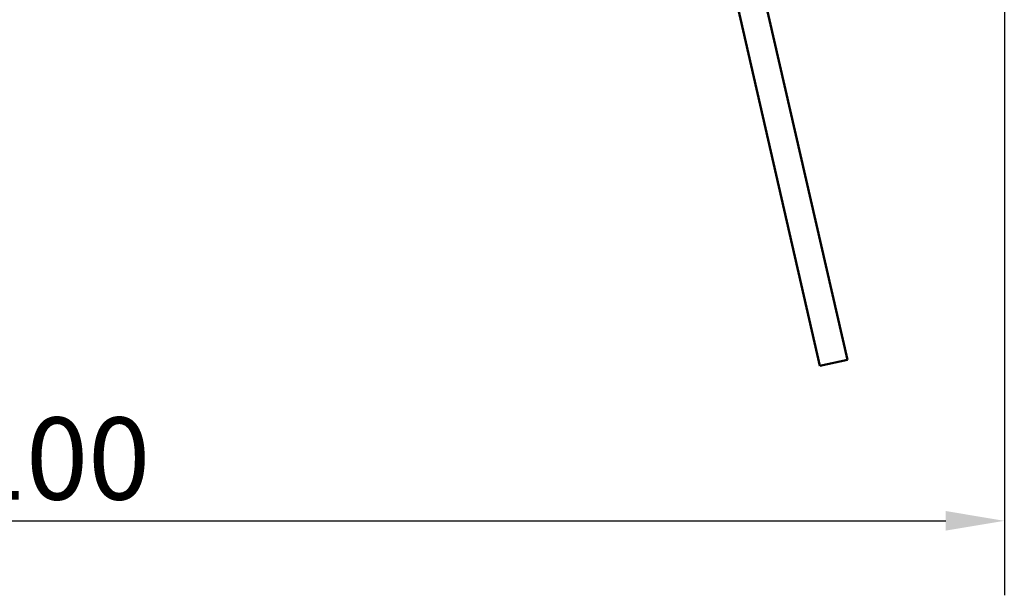
# Model space of a CAD drawing. Units: millimetres. Extents: x -6096 to 24127, y 3240 to 8837.
# Drawn here: x -4683 to -3633, y 6392 to 7006 of the extents above; entities that cross this region are included whole.
import ezdxf

# ---------------------------------------------------------------- set-up
doc = ezdxf.new("R2010")
doc.units = ezdxf.units.MM
doc.header["$LTSCALE"] = 25
doc.layers.add('Dimension (ISO)', color=7, linetype='Continuous', lineweight=25)
doc.layers.add('Visible (ISO)', color=7, linetype='Continuous', lineweight=50)
doc.styles.add('Note Text (ISO)', font='tahoma.ttf')
doc.dimstyles.new('Default (ISO)', dxfattribs={"dimscale": 25, "dimtxt": 3.5, "dimasz": 2.5, "dimexe": 3.175, "dimexo": 0, "dimgap": 0.762, "dimtad": 1, "dimrnd": 1e-08, "dimzin": 0, "dimtxsty": 'Note Text (ISO)', "dimcen": 0.09, "dimdle": 10, "dimclrd": 256, "dimclre": 256, "dimclrt": 256, "dimazin": 0, "dimtfac": 1.001486, "dimtmove": 0, "dimatfit": 3, "dimfxl": 1, "dimtolj": 1, "dimtzin": 0, "dimlwd": -1, "dimlwe": -1, "dimarcsym": 0})

# ---------------------------------------------------------------- blocks, each defined once
blk = doc.blocks.new('*D8')
at = {"layer": 'Defpoints', "color": 0, "transparency": 16777216}
for p in [(-5733.4, 7021.5), (-3633.4, 7021.5), (-3633.4, 6471.5)]:
    blk.add_point(p, dxfattribs=at)
at = {"layer": 'Dimension (ISO)', "transparency": 16777216}
for p, q in [((-5733.4, 7021.5), (-5733.4, 6392.2)), ((-3633.4, 7021.5), (-3633.4, 6392.2)), ((-5670.9, 6471.5), (-3695.9, 6471.5))]:
    blk.add_line(p, q, dxfattribs=at)
for points in [[(-5670.9, 6482), (-5670.9, 6461.1), (-5733.4, 6471.5)], [(-3695.9, 6482), (-3695.9, 6461.1), (-3633.4, 6471.5)]]:
    blk.add_solid(points, dxfattribs=at)
at = {"layer": 'Dimension (ISO)', "transparency": 16777216, "insert": (-4809.2, 6581.7), "char_height": 87.5, "attachment_point": 1, "style": 'Note Text (ISO)'}
blk.add_mtext('\\A1;2100', dxfattribs=at)

msp = doc.modelspace()

# ---------------------------------------------------------------- linework, layer by layer
at = {"layer": 'Visible (ISO)'}
for p, q in [((-3800.8, 6643.3), (-3944.3, 7269.1)), ((-3973.5, 7262.3), (-3830, 6636.6)), ((-3830, 6636.6), (-3800.8, 6643.3))]:
    msp.add_line(p, q, dxfattribs=at)

# ---------------------------------------------------------------- dimensions: what is measured, and where the dimension line sits
at = {"layer": 'Dimension (ISO)'}
dim = msp.add_linear_dim(base=(-3633.4, 6471.5), p1=(-5733.4, 7021.5), p2=(-3633.4, 7021.5), dimstyle='Default (ISO)', override={"dimgap": 0.762, "dimdec": 0, "dimtol": 0, "dimlim": 0, "dimtp": 0, "dimtm": 0, "dimtdec": 2, "dimtofl": 0, "dimatfit": 1}, dxfattribs=at)
dim.commit()
dim.dimension.update_dxf_attribs({"geometry": '*D8', "text_midpoint": (-4683.4, 6471.5), "dimtype": 160})

doc.saveas('drawing.dxf')
